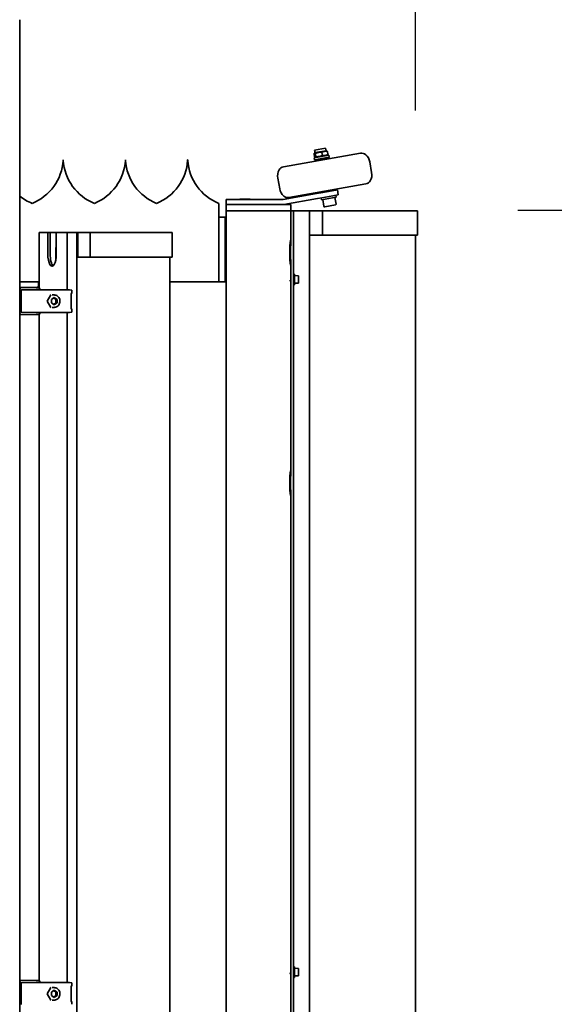
# Model space of a CAD drawing. Units: millimetres. Extents: x 0 to 42000, y 0 to 29700.
# Drawn here: x 25318 to 25748, y 13917 to 14707 of the extents above; entities that cross this region are included whole.
import ezdxf

# ---------------------------------------------------------------- set-up
doc = ezdxf.new("R2010")
doc.units = ezdxf.units.MM
doc.header["$LTSCALE"] = 100
doc.layers.add('WT02', color=7, linetype='Continuous', lineweight=35)
doc.layers.add('WT04', color=7, linetype='Continuous', lineweight=25)
doc.styles.add('Heras 3_5', font='arial.ttf')
doc.dimstyles.new('Heras', dxfattribs={"dimscale": 100, "dimtxt": 3.5, "dimasz": 2.5, "dimexe": 1.5, "dimexo": 1, "dimgap": 0.5, "dimtad": 1, "dimdec": 1, "dimrnd": 1e-08, "dimtxsty": 'Heras 3_5', "dimcen": 0.09, "dimdle": 15, "dimclrd": 7, "dimclre": 7, "dimclrt": 7, "dimadec": 1, "dimazin": 2, "dimtfac": 0.714286, "dimtmove": 0, "dimatfit": 3, "dimfxl": 1, "dimtolj": 1, "dimlwd": 25, "dimlwe": 25, "dimarcsym": 0})

# ---------------------------------------------------------------- blocks, each defined once
blk = doc.blocks.new('*D4')
at = {"layer": 'Defpoints', "color": 0, "linetype": 'Continuous', "transparency": 16777216}
for p in [(25618.81, 14554.44), (26789.35, 14554.44), (25473.47, 12022.36)]:
    blk.add_point(p, dxfattribs=at)
at = {"layer": 'WT04', "color": 7, "linetype": 'Continuous', "lineweight": 25, "transparency": 16777216}
for p, q in [((25718.81, 14554.44), (26939.35, 14554.44)), ((26789.35, 12272.36), (26789.35, 14304.44)), ((25573.47, 12022.36), (26939.35, 12022.36))]:
    blk.add_line(p, q, dxfattribs=at)
at = {"layer": 'WT04', "color": 7, "linetype": 'Continuous', "transparency": 16777216}
for points in [[(26747.68, 14304.44), (26831.01, 14304.44), (26789.35, 14554.44)], [(26747.68, 12272.36), (26831.01, 12272.36), (26789.35, 12022.36)]]:
    blk.add_solid(points, dxfattribs=at)
at = {"layer": 'WT04', "color": 7, "linetype": 'Continuous', "lineweight": 25, "transparency": 16777216, "insert": (26389.35, 13057.06), "char_height": 350, "attachment_point": 1, "rotation": 90, "style": 'Heras 3_5'}
blk.add_mtext('\\A1; \\fArial|b0|i0;\\H350.0000;A', dxfattribs=at)
blk = doc.blocks.new('*D5')
at = {"layer": 'Defpoints', "color": 0, "linetype": 'Continuous', "transparency": 16777216}
for p in [(37410.97, 14985.88), (25636.47, 14534.34), (37410.97, 14420.26)]:
    blk.add_point(p, dxfattribs=at)
at = {"layer": 'WT04', "color": 7, "linetype": 'Continuous', "lineweight": 25, "transparency": 16777216}
for p, q in [((25636.47, 14634.34), (25636.47, 15135.88)), ((37410.97, 14520.26), (37410.97, 15135.88)), ((25886.47, 14985.88), (37160.97, 14985.88))]:
    blk.add_line(p, q, dxfattribs=at)
at = {"layer": 'WT04', "color": 7, "linetype": 'Continuous', "transparency": 16777216}
for points in [[(25886.47, 15027.55), (25886.47, 14944.21), (25636.47, 14985.88)], [(37160.97, 15027.55), (37160.97, 14944.21), (37410.97, 14985.88)]]:
    blk.add_solid(points, dxfattribs=at)
at = {"layer": 'WT04', "color": 7, "linetype": 'Continuous', "lineweight": 25, "transparency": 16777216, "insert": (31290.75, 15385.88), "char_height": 350, "attachment_point": 1, "style": 'Heras 3_5'}
blk.add_mtext('\\A1; \\fArial|b0|i0;\\H350.0000;B', dxfattribs=at)

msp = doc.modelspace()

# ---------------------------------------------------------------- linework, layer by layer
at = {"layer": 'WT02'}
for p, q in [((25318.47, 12096.32), (25318.47, 14707.36)), ((25555.52, 14602.6), (25564.29, 14604.15)), ((25564.64, 14602.18), (25564.29, 14604.15)), ((25592.37, 14600.11), (25530.52, 14589.21)), ((25555.47, 14597.28), (25555.04, 14599.71)), ((25566.86, 14598.51), (25555.04, 14596.43)), ((25555.04, 14596.43), (25555.32, 14594.85)), ((25555.87, 14600.63), (25555.32, 14600.17)), ((25567.14, 14596.93), (25555.32, 14594.85)), ((25567.22, 14596.44), (25555.4, 14594.36)), ((25555.87, 14600.63), (25555.52, 14602.6)), ((25555.87, 14600.63), (25564.64, 14602.18)), ((25556.57, 14596.69), (25555.89, 14596.94)), ((25556.46, 14597.45), (25556.03, 14599.89)), ((25561.8, 14598.39), (25561.37, 14600.83)), ((25564.27, 14595.92), (25564.18, 14596.41)), ((25564.64, 14602.18), (25565.32, 14601.93)), ((25565.33, 14598.24), (25565.89, 14598.71)), ((25566.16, 14599.16), (25565.73, 14601.6)), ((25566.86, 14598.51), (25567.14, 14596.93)), ((25567.22, 14596.44), (25567.35, 14595.7)), ((25555.4, 14594.36), (25555.54, 14593.62)), ((25558.36, 14594.88), (25558.27, 14595.37)), ((25599.78, 14593.17), (25601.3, 14584.55)), ((25525.92, 14580.15), (25527.44, 14571.53)), ((25596.71, 14575.49), (25534.86, 14564.59)), ((25530.17, 14563), (25556.98, 14567.73)), ((25556.98, 14567.73), (25560.46, 14568.34)), ((25561.16, 14564.4), (25557.68, 14563.79)), ((25559.88, 14569), (25560.01, 14568.26)), ((25569.47, 14569.93), (25560.46, 14568.34)), ((25572.8, 14564.83), (25560.98, 14562.74)), ((25561.16, 14564.4), (25570.16, 14565.99)), ((25569.47, 14569.93), (25573.79, 14570.69)), ((25574.49, 14566.75), (25570.16, 14565.99)), ((25571.69, 14571.08), (25571.82, 14570.34)), ((25572.75, 14559.34), (25571.81, 14564.65)), ((25572.52, 14566.4), (25572.8, 14564.83)), ((25574.49, 14566.75), (25573.79, 14570.69)), ((25478.47, 14559.86), (25478.47, 14549.35)), ((25484.47, 14562.94), (25484.47, 14558.94)), ((25484.47, 14562.94), (25489.47, 14562.94)), ((25484.47, 14558.94), (25486.47, 14558.94)), ((25484.47, 14553.94), (25484.47, 14558.94)), ((25524.55, 14558.94), (25486.47, 14558.94)), ((25529.47, 14562.94), (25489.47, 14562.94)), ((25495.97, 14563.34), (25502.97, 14563.34)), ((25524.55, 14558.94), (25532.49, 14558.94)), ((25557.68, 14563.79), (25530.86, 14559.06)), ((25532.49, 14558.94), (25536.47, 14558.94)), ((25536.47, 14558.94), (25536.47, 14558.94)), ((25536.47, 14553.94), (25536.47, 14558.94)), ((25560.7, 14564.32), (25560.98, 14562.74)), ((25562.9, 14557.6), (25561.96, 14562.92)), ((25572.26, 14558.64), (25563.6, 14557.11)), ((25478.47, 14548.86), (25478.47, 14549.35)), ((25478.47, 14548.86), (25478.47, 14544.88)), ((25483.47, 14548.86), (25478.47, 14548.86)), ((25483.47, 14548.86), (25483.47, 14544.88)), ((25483.47, 14548.86), (25483.47, 14548.86)), ((25484.47, 14553.94), (25486.47, 14553.94)), ((25484.47, 12454.98), (25484.47, 14553.94)), ((25486.47, 14553.94), (25484.47, 14553.94)), ((25524.55, 14553.94), (25486.47, 14553.94)), ((25486.47, 14553.94), (25524.55, 14553.94)), ((25524.55, 14553.94), (25532.49, 14553.94)), ((25532.49, 14553.94), (25524.55, 14553.94)), ((25532.49, 14553.94), (25536.47, 14553.94)), ((25536.47, 14553.94), (25532.49, 14553.94)), ((25536.47, 14530.16), (25536.47, 14553.94)), ((25536.47, 14553.94), (25536.47, 14553.94)), ((25536.47, 14553.94), (25536.67, 14553.94)), ((25536.47, 14553.94), (25536.47, 14525.7)), ((25538.27, 14553.94), (25536.67, 14553.94)), ((25538.27, 14553.94), (25538.47, 14553.94)), ((25538.47, 12218.94), (25538.47, 14553.94)), ((25540.47, 14553.94), (25538.47, 14553.94)), ((25551.27, 14553.94), (25540.47, 14553.94)), ((25551.27, 14553.94), (25551.47, 14553.94)), ((25551.47, 14553.94), (25561.83, 14553.94)), ((25551.47, 14534.34), (25551.47, 14553.94)), ((25561.83, 14553.94), (25624.08, 14553.94)), ((25561.83, 14534.34), (25561.83, 14553.94)), ((25638.17, 14553.94), (25624.08, 14553.94)), ((25638.17, 14534.34), (25638.17, 14553.94)), ((25478.47, 14544.88), (25478.47, 14536.94)), ((25483.47, 14544.88), (25483.47, 14536.94)), ((25334.26, 14536.34), (25334.28, 14536.34)), ((25334.26, 14536.34), (25334.26, 14491.93)), ((25334.28, 14536.34), (25341.05, 14536.34)), ((25341.05, 14536.34), (25342.93, 14536.34)), ((25341.05, 14519.34), (25341.05, 14536.34)), ((25342.93, 14536.34), (25342.93, 14519.34)), ((25342.93, 14536.34), (25347.89, 14536.34)), ((25347.89, 14536.34), (25347.89, 14519.34)), ((25347.89, 14536.34), (25354.66, 14536.34)), ((25354.66, 14536.34), (25354.92, 14536.34)), ((25354.92, 14536.34), (25356.42, 14536.34)), ((25356.42, 14536.34), (25356.55, 14536.34)), ((25356.55, 14536.34), (25364.36, 14536.34)), ((25356.55, 14536.34), (25356.55, 14490.34)), ((25364.36, 14536.34), (25364.49, 14536.34)), ((25364.49, 14536.34), (25364.49, 12548.05)), ((25364.49, 14536.34), (25365.3, 14536.34)), ((25365.3, 14536.34), (25375.04, 14536.34)), ((25365.3, 14516.74), (25365.3, 14536.34)), ((25375.04, 14536.34), (25431.98, 14536.34)), ((25375.04, 14516.74), (25375.04, 14536.34)), ((25440.95, 14536.34), (25431.98, 14536.34)), ((25440.95, 14516.74), (25440.95, 14536.34)), ((25478.47, 14498.86), (25478.47, 14536.94)), ((25478.47, 14536.94), (25478.47, 14498.86)), ((25483.47, 14498.86), (25483.47, 14536.94)), ((25551.47, 12238.54), (25551.47, 14534.34)), ((25561.83, 14534.34), (25551.47, 14534.34)), ((25624.08, 14534.34), (25561.83, 14534.34)), ((25624.08, 14534.34), (25638.17, 14534.34)), ((25636.47, 12238.54), (25636.47, 14534.34)), ((25536.17, 14527.87), (25535.78, 14527.87)), ((25536.17, 14510.2), (25536.17, 14530.2)), ((25536.17, 14530.2), (25536.27, 14530.2)), ((25347.54, 14524.34), (25347.54, 14514.95)), ((25347.89, 14524.34), (25347.54, 14524.34)), ((25364.89, 14524.74), (25364.49, 14524.74)), ((25364.49, 14524.34), (25364.89, 14524.34)), ((25364.89, 14516.74), (25364.89, 14524.74)), ((25484.38, 14522.64), (25483.55, 14522.64)), ((25484.02, 14517.07), (25483.87, 14517.07)), ((25484.47, 14517.76), (25484.42, 14517.76)), ((25365.3, 14516.74), (25364.89, 14516.74)), ((25375.04, 14516.74), (25365.3, 14516.74)), ((25431.98, 14516.74), (25375.04, 14516.74)), ((25431.98, 14516.74), (25440.95, 14516.74)), ((25439.25, 14516.74), (25439.25, 12220.94)), ((25535.78, 14512.53), (25536.17, 14512.53)), ((25536.17, 14510.2), (25536.27, 14510.2)), ((25536.47, 14514.7), (25536.47, 14340.7)), ((25536.47, 14500.74), (25536.47, 14510.24)), ((25538.62, 14503.09), (25539.12, 14503.09)), ((25539.27, 14502.94), (25539.27, 14494.64)), ((25542.33, 14501.75), (25539.27, 14501.86)), ((25542.47, 14498.79), (25542.47, 14501.6)), ((25318.47, 14496.86), (25334.26, 14496.86)), ((25333.47, 14496.86), (25333.47, 14493.36)), ((25439.25, 14496.86), (25478.47, 14496.86)), ((25478.47, 14496.86), (25478.47, 14498.86)), ((25483.47, 14496.86), (25478.47, 14496.86)), ((25483.47, 14498.86), (25483.47, 14496.86)), ((25536.24, 14500.44), (25535.9, 14500.44)), ((25536.47, 14497.44), (25536.07, 14497.44)), ((25536.47, 14345.16), (25536.47, 14497.44)), ((25538.62, 14494.49), (25539.12, 14494.49)), ((25539.27, 14495.71), (25542.33, 14495.82)), ((25542.47, 14495.97), (25542.47, 14498.79)), ((25332.47, 14492.36), (25318.47, 14492.36)), ((25318.96, 14492.34), (25318.47, 14492.33)), ((25318.96, 14492.34), (25318.97, 14492.34)), ((25331.77, 14492.12), (25318.97, 14492.34)), ((25319.59, 14489.83), (25319.59, 14472.85)), ((25332.27, 14490.33), (25320.09, 14490.33)), ((25331.77, 14492.12), (25333.75, 14492.08)), ((25354.21, 14490.34), (25334.05, 14490.34)), ((25334.73, 14490.34), (25334.73, 14491.08)), ((25340.69, 14481.44), (25343.39, 14486.42)), ((25346.1, 14486.34), (25344.5, 14486.34)), ((25356.63, 14490.34), (25354.37, 14490.34)), ((25357.9, 14490.37), (25356.73, 14490.37)), ((25358.46, 14490.34), (25357.92, 14490.37)), ((25358.46, 14490.34), (25359.79, 14490.27)), ((25359.6, 14487.4), (25359.79, 14487.41)), ((25359.75, 14475.78), (25359.75, 14486.9)), ((25360.45, 14487.93), (25360.45, 14489.75)), ((25343.39, 14476.26), (25340.69, 14481.24)), ((25343.96, 14482.78), (25346.31, 14484.23)), ((25343.96, 14479.9), (25343.96, 14482.78)), ((25346.31, 14478.45), (25343.96, 14479.9)), ((25346.31, 14484.23), (25348.66, 14482.78)), ((25348.66, 14479.9), (25346.31, 14478.45)), ((25347.63, 14482.78), (25348.66, 14482.78)), ((25347.63, 14479.9), (25348.66, 14479.9)), ((25348.66, 14482.78), (25348.66, 14479.9)), ((25318.47, 14470.35), (25318.96, 14470.34)), ((25318.97, 14470.34), (25318.96, 14470.34)), ((25318.97, 14470.34), (25331.77, 14470.56)), ((25320.09, 14472.35), (25332.27, 14472.35)), ((25333.75, 14470.6), (25331.77, 14470.56)), ((25334.05, 14472.34), (25354.21, 14472.34)), ((25334.26, 14470.75), (25334.26, 13935.68)), ((25334.73, 14471.6), (25334.73, 14472.34)), ((25346.1, 14476.34), (25344.5, 14476.34)), ((25354.37, 14472.34), (25356.63, 14472.34)), ((25356.55, 14472.34), (25356.55, 13934.09)), ((25356.73, 14472.31), (25357.9, 14472.31)), ((25358.46, 14472.34), (25357.92, 14472.31)), ((25358.46, 14472.34), (25359.79, 14472.41)), ((25359.6, 14475.28), (25359.79, 14475.27)), ((25360.45, 14472.93), (25360.45, 14474.75)), ((25536.17, 14325.2), (25536.17, 14345.2)), ((25536.17, 14345.2), (25536.27, 14345.2)), ((25536.17, 14342.87), (25535.78, 14342.87)), ((25535.78, 14327.53), (25536.17, 14327.53)), ((25536.47, 14329.7), (25536.47, 12218.94)), ((25536.17, 14325.2), (25536.27, 14325.2)), ((25536.47, 13944.49), (25536.47, 14325.24)), ((25536.24, 13944.19), (25535.9, 13944.19)), ((25536.47, 13941.19), (25536.07, 13941.19)), ((25536.47, 13388.24), (25536.47, 13941.19)), ((25538.62, 13946.84), (25539.12, 13946.84)), ((25539.27, 13946.69), (25539.27, 13938.39)), ((25542.33, 13945.5), (25539.27, 13945.61)), ((25542.47, 13942.54), (25542.47, 13945.35)), ((25542.47, 13939.72), (25542.47, 13942.54)), ((25318.96, 13936.09), (25318.47, 13936.08)), ((25318.96, 13936.09), (25318.97, 13936.09)), ((25331.77, 13935.87), (25318.97, 13936.09)), ((25319.59, 13933.58), (25319.59, 13916.6)), ((25332.27, 13934.08), (25320.09, 13934.08)), ((25331.77, 13935.87), (25333.75, 13935.83)), ((25354.21, 13934.09), (25334.05, 13934.09)), ((25334.73, 13934.09), (25334.73, 13934.83)), ((25356.63, 13934.09), (25354.37, 13934.09)), ((25357.9, 13934.12), (25356.73, 13934.12)), ((25358.46, 13934.09), (25357.92, 13934.12)), ((25358.46, 13934.09), (25359.79, 13934.02)), ((25360.45, 13931.68), (25360.45, 13933.5)), ((25538.62, 13938.24), (25539.12, 13938.24)), ((25539.27, 13939.46), (25542.33, 13939.57)), ((25340.69, 13925.19), (25343.39, 13930.17)), ((25343.39, 13920.01), (25340.69, 13924.99)), ((25343.96, 13926.53), (25346.31, 13927.98)), ((25343.96, 13923.65), (25343.96, 13926.53)), ((25346.1, 13930.09), (25344.5, 13930.09)), ((25346.31, 13927.98), (25348.66, 13926.53)), ((25347.63, 13926.53), (25348.66, 13926.53)), ((25348.66, 13926.53), (25348.66, 13923.65)), ((25359.6, 13931.15), (25359.79, 13931.16)), ((25359.75, 13919.53), (25359.75, 13930.65)), ((25346.31, 13922.2), (25343.96, 13923.65)), ((25346.1, 13920.09), (25344.5, 13920.09)), ((25348.66, 13923.65), (25346.31, 13922.2)), ((25347.63, 13923.65), (25348.66, 13923.65)), ((25359.6, 13919.03), (25359.79, 13919.02)), ((25360.45, 13916.68), (25360.45, 13918.5))]:
    msp.add_line(p, q, dxfattribs=at)
for centre, radius, start, end in [((25593.24, 14595.19), 5, 48.62943, 99.99977), ((25589.94, 14591.44), 10, 9.99985, 48.61677), ((25313.53, 14596.97), 40, 291.93883, 356.27617), ((25393.42, 14596.97), 40, 183.72383, 248.06117), ((25363.53, 14596.97), 40, 291.93883, 356.27617), ((25443.42, 14596.97), 40, 183.72383, 248.06117), ((25413.53, 14596.97), 40, 291.93883, 356.27617), ((25493.42, 14596.97), 40, 183.72383, 248.06117), ((25531.38, 14584.28), 5, 100.00023, 151.37057), ((25535.77, 14581.89), 10, 151.38323, 190.00015), ((25591.46, 14582.81), 10, 331.38323, 10.00015), ((25595.84, 14580.42), 5, 280.00023, 331.37057), ((25343.42, 14596.97), 40, 231.41928, 248.06117), ((25537.29, 14573.26), 10, 189.99985, 228.61677), ((25533.99, 14569.51), 5, 228.62943, 279.99977), ((25499.47, 14554.16), 9.83, 110.86558, 116.65644), ((25499.47, 14554.16), 9.83, 63.34356, 69.13442), ((25529.47, 14566.94), 4, 270, 280), ((25529.47, 14566.94), 8, 270, 280), ((25563.49, 14557.7), 0.6, 190, 280), ((25572.16, 14559.23), 0.6, 280, 10), ((25536.27, 14529.7), 0.5, 66.42182, 90), ((25536.27, 14510.7), 0.5, 270, 293.57818), ((25538.62, 14502.94), 0.15, 90, 180), ((25539.12, 14502.94), 0.15, 0, 90), ((25542.32, 14501.6), 0.15, 0, 88), ((25332.47, 14493.36), 1, 270, 0), ((25538.62, 14494.64), 0.15, 180, 270), ((25539.12, 14494.64), 0.15, 270, 0), ((25542.32, 14495.97), 0.15, 272, 0), ((25320.09, 14489.83), 0.5, 90, 180), ((25333.73, 14491.08), 1, 0, 89), ((25356.73, 14489.87), 0.5, 90, 109.82309), ((25357.9, 14489.87), 0.5, 87.21192, 90), ((25320.09, 14472.85), 0.5, 180, 270), ((25333.73, 14471.6), 1, 271, 0), ((25356.73, 14472.81), 0.5, 250.17691, 270), ((25357.9, 14472.81), 0.5, 270, 272.78808), ((25536.27, 14344.7), 0.5, 66.42182, 90), ((25536.27, 14325.7), 0.5, 270, 293.57818), ((25538.62, 13946.69), 0.15, 90, 180), ((25539.12, 13946.69), 0.15, 0, 90), ((25542.32, 13945.35), 0.15, 0, 88), ((25542.32, 13939.72), 0.15, 272, 0), ((25320.09, 13933.58), 0.5, 90, 180), ((25333.73, 13934.83), 1, 0, 89), ((25356.73, 13933.62), 0.5, 90, 109.82309), ((25357.9, 13933.62), 0.5, 87.21192, 90), ((25538.62, 13938.39), 0.15, 180, 270), ((25539.12, 13938.39), 0.15, 270, 0)]:
    msp.add_arc(centre, radius, start, end, dxfattribs=at)
for centre, major_axis, ratio, start_param, end_param in [((25344.47, 14519.34), (0, -10), 0.34202, 4.712389, 7.853982), ((25346.35, 14519.34), (0, -10), 0.34202, 4.712389, 6.004858), ((25359.34, 14490.09), (-5.16, 0.25), 0.00441, 6.039468, 6.192125), ((25358.44, 14489.84), (-0.026, -0.499), 0.939692, 3.139293, 3.189623), ((25359.34, 14472.59), (-5.16, -0.25), 0.00441, 0.091061, 0.243718), ((25358.44, 14472.84), (-0.026, 0.499), 0.939692, 3.093562, 3.143892), ((25359.34, 13933.84), (-5.16, 0.25), 0.00441, 6.039468, 6.192125), ((25358.44, 13933.59), (-0.026, -0.499), 0.939692, 3.139293, 3.189623)]:
    msp.add_ellipse(centre, major_axis=major_axis, ratio=ratio, start_param=start_param, end_param=end_param, dxfattribs=at)
for points, weights in [([(25556.03, 14599.89), (25555.39, 14600.62), (25555.04, 14599.71)], [1, 1.15470053838, 1]), ([(25555.47, 14597.28), (25556.11, 14596.54), (25556.46, 14597.45)], [1, 1.15470053838, 1]), ([(25561.37, 14600.83), (25558.56, 14601.18), (25556.03, 14599.89)], [1, 1.15470053838, 1]), ([(25556.46, 14597.45), (25559.28, 14597.1), (25561.8, 14598.39)], [1, 1.15470053838, 1]), ([(25565.73, 14601.6), (25563.41, 14602.03), (25561.37, 14600.83)], [1, 1.15470053838, 1]), ([(25561.8, 14598.39), (25564.13, 14597.96), (25566.16, 14599.16)], [1, 1.15470053838, 1]), ([(25565.32, 14601.93), (25565.49, 14601.87), (25565.73, 14601.6)], [1.06910394339, 1.05209446746, 1]), ([(25566.16, 14599.16), (25566.03, 14598.83), (25565.89, 14598.71)], [1, 1.05209446748, 1.06910394339]), ([(25347.63, 14482.78), (25346.57, 14483.37), (25345.77, 14483.9)], [1, 1.12136357491, 1.05230612776]), ([(25345.77, 14478.79), (25346.57, 14479.31), (25347.63, 14479.9)], [1.05230612777, 1.12136357491, 1]), ([(25347.63, 14479.9), (25347.49, 14481.34), (25347.63, 14482.78)], [1, 1.15470053838, 1]), ([(25347.63, 13926.53), (25346.57, 13927.12), (25345.77, 13927.65)], [1, 1.12136357491, 1.05230612776]), ([(25347.63, 13923.65), (25347.49, 13925.09), (25347.63, 13926.53)], [1, 1.15470053838, 1]), ([(25345.77, 13922.54), (25346.57, 13923.06), (25347.63, 13923.65)], [1.05230612777, 1.12136357491, 1])]:
    msp.add_rational_spline(points, weights, degree=2, dxfattribs=at)
for points, knots in [([(25353.47, 14594.86), (25353.47, 14594.86), (25353.47, 14594.85), (25353.47, 14594.8), (25353.47, 14594.76), (25353.46, 14594.67), (25353.46, 14594.62), (25353.45, 14594.49), (25353.45, 14594.43), (25353.44, 14594.37)], [0, 0, 0, 0, 0.01883186, 0.01883186, 0.03766371, 0.03766371, 0.0565344, 0.0565344, 0.07486153, 0.07486153, 0.07486153, 0.07486153]), ([(25353.5, 14594.37), (25353.5, 14594.43), (25353.49, 14594.49), (25353.49, 14594.62), (25353.48, 14594.67), (25353.48, 14594.76), (25353.48, 14594.8), (25353.47, 14594.85), (25353.47, 14594.86), (25353.47, 14594.86)], [-0.07486153, -0.07486153, -0.07486153, -0.07486153, -0.0565344, -0.0565344, -0.03766371, -0.03766371, -0.01883186, -0.01883186, 0, 0, 0, 0]), ([(25403.47, 14594.86), (25403.47, 14594.86), (25403.47, 14594.85), (25403.47, 14594.8), (25403.47, 14594.76), (25403.46, 14594.67), (25403.46, 14594.62), (25403.45, 14594.49), (25403.45, 14594.43), (25403.44, 14594.37)], [0, 0, 0, 0, 0.01883186, 0.01883186, 0.03766371, 0.03766371, 0.0565344, 0.0565344, 0.07486153, 0.07486153, 0.07486153, 0.07486153]), ([(25403.5, 14594.37), (25403.5, 14594.43), (25403.49, 14594.49), (25403.49, 14594.62), (25403.48, 14594.67), (25403.48, 14594.76), (25403.48, 14594.8), (25403.47, 14594.85), (25403.47, 14594.86), (25403.47, 14594.86)], [-0.07486153, -0.07486153, -0.07486153, -0.07486153, -0.0565344, -0.0565344, -0.03766371, -0.03766371, -0.01883186, -0.01883186, 0, 0, 0, 0]), ([(25453.47, 14594.86), (25453.47, 14594.86), (25453.47, 14594.85), (25453.47, 14594.8), (25453.47, 14594.76), (25453.46, 14594.67), (25453.46, 14594.62), (25453.45, 14594.49), (25453.45, 14594.43), (25453.44, 14594.37)], [0, 0, 0, 0, 0.01883186, 0.01883186, 0.03766371, 0.03766371, 0.0565344, 0.0565344, 0.07486153, 0.07486153, 0.07486153, 0.07486153]), ([(25453.5, 14594.37), (25453.5, 14594.43), (25453.49, 14594.49), (25453.49, 14594.62), (25453.48, 14594.67), (25453.48, 14594.76), (25453.48, 14594.8), (25453.47, 14594.85), (25453.47, 14594.86), (25453.47, 14594.86)], [-0.07486153, -0.07486153, -0.07486153, -0.07486153, -0.0565344, -0.0565344, -0.03766371, -0.03766371, -0.01883186, -0.01883186, 0, 0, 0, 0]), ([(25536.17, 14512.23), (25536.16, 14512.11), (25536.15, 14511.99), (25536.11, 14511.43), (25536.06, 14511.2), (25535.96, 14511.2), (25535.9, 14511.43), (25535.79, 14512.34), (25535.74, 14513.04), (25535.65, 14514.64), (25535.61, 14515.65), (25535.55, 14517.86), (25535.54, 14519.07), (25535.54, 14521.33), (25535.55, 14522.54), (25535.61, 14524.75), (25535.65, 14525.76), (25535.74, 14527.36), (25535.79, 14528.05), (25535.9, 14528.97), (25535.96, 14529.2), (25536.06, 14529.2), (25536.11, 14528.97), (25536.15, 14528.41), (25536.16, 14528.29), (25536.17, 14528.17)], [0.940387, 0.940387, 0.940387, 0.940387, 1.017253, 1.017253, 1.356507, 1.356507, 1.695965, 1.695965, 2.035424, 2.035424, 2.374444, 2.374444, 2.713463, 2.713463, 3.052483, 3.052483, 3.391503, 3.391503, 3.730961, 3.730961, 4.07042, 4.07042, 4.409674, 4.409674, 4.486539, 4.486539, 4.486539, 4.486539]), ([(25484.07, 14517.11), (25484.01, 14517.02), (25483.89, 14517.21), (25483.72, 14518.62), (25483.57, 14520.23), (25483.49, 14521.09), (25483.47, 14521.3)], [7.696513, 7.696513, 7.696513, 7.696513, 8.295768, 8.933904, 9.57204, 9.785, 9.785, 9.785, 9.785]), ([(25483.87, 14517.08), (25483.83, 14517.08), (25483.73, 14517.34), (25483.59, 14518.43), (25483.5, 14519.38), (25483.47, 14519.69)], [7.853982, 7.853982, 7.853982, 7.853982, 8.317545, 8.957356, 9.261401, 9.261401, 9.261401, 9.261401]), ([(25483.58, 14522.59), (25483.59, 14522.57), (25483.6, 14522.54), (25483.62, 14522.51), (25483.72, 14522.22), (25483.82, 14521.46), (25483.92, 14520.6), (25484.03, 14519.74), (25484.13, 14518.81), (25484.23, 14518.27), (25484.29, 14517.94), (25484.36, 14517.77), (25484.42, 14517.77)], [-10.794951, -10.794951, -10.794951, -10.794951, -10.663406, -10.663406, -10.663406, -9.588174, -9.588174, -9.588174, -8.515172, -8.515172, -8.515172, -7.853982, -7.853982, -7.853982, -7.853982]), ([(25535.83, 14498.15), (25535.86, 14498.01), (25535.88, 14497.89), (25535.94, 14497.69), (25535.96, 14497.6), (25536.01, 14497.5), (25536.03, 14497.46), (25536.05, 14497.44), (25536.06, 14497.44), (25536.06, 14497.44), (25536.07, 14497.44), (25536.07, 14497.44), (25536.07, 14497.44), (25536.07, 14497.44)], [5.5704002, 5.5704002, 5.5704002, 5.5704002, 5.6185362, 5.6185362, 5.6679359, 5.6679359, 5.7067979, 5.7067979, 5.7168792, 5.7168792, 5.7227231, 5.7227231, 5.7249645, 5.7249645, 5.7249645, 5.7249645]), ([(25536.47, 14498.88), (25536.47, 14498.93), (25536.46, 14498.98), (25536.44, 14499.23), (25536.42, 14499.42), (25536.39, 14499.77), (25536.37, 14499.93), (25536.34, 14500.16), (25536.32, 14500.24), (25536.29, 14500.37), (25536.28, 14500.41), (25536.26, 14500.43), (25536.25, 14500.43), (25536.25, 14500.44), (25536.24, 14500.44), (25536.24, 14500.44), (25536.24, 14500.44), (25536.24, 14500.44)], [1.1844853, 1.1844853, 1.1844853, 1.1844853, 1.1994129, 1.1994129, 1.2592494, 1.2592494, 1.3171478, 1.3171478, 1.3642448, 1.3642448, 1.4085778, 1.4085778, 1.4192432, 1.4192432, 1.4251451, 1.4251451, 1.4275726, 1.4275726, 1.4275726, 1.4275726]), ([(25536.3, 14500.69), (25536.32, 14500.72), (25536.33, 14500.75), (25536.37, 14500.78), (25536.38, 14500.79), (25536.42, 14500.79), (25536.44, 14500.78), (25536.46, 14500.76), (25536.47, 14500.75), (25536.47, 14500.74)], [0, 0, 0, 0, 0.03892126, 0.03892126, 0.052337, 0.052337, 0.07301364, 0.07301364, 0.08420439, 0.08420439, 0.08420439, 0.08420439]), ([(25318.52, 14492.05), (25318.52, 14492.05), (25318.51, 14492.04), (25318.48, 14491.97), (25318.47, 14491.91), (25318.47, 14491.84), (25318.47, 14491.84), (25318.47, 14491.84)], [0.05694574, 0.05694574, 0.05694574, 0.05694574, 0.06018245, 0.06018245, 0.08142994, 0.08142994, 0.08178982, 0.08178982, 0.08178982, 0.08178982]), ([(25318.96, 14492.34), (25318.85, 14492.34), (25318.72, 14492.29), (25318.59, 14492.16), (25318.55, 14492.12), (25318.52, 14492.06), (25318.52, 14492.06), (25318.52, 14492.05)], [0.00366682, 0.00366682, 0.00366682, 0.00366682, 0.07438517, 0.07438517, 0.10215277, 0.10215277, 0.1027292, 0.1027292, 0.1027292, 0.1027292]), ([(25318.52, 14492.05), (25318.53, 14492.02), (25318.55, 14491.99), (25318.6, 14491.91), (25318.64, 14491.85), (25318.76, 14491.66), (25318.86, 14491.49), (25318.94, 14491.35)], [0.21516365, 0.21516365, 0.21516365, 0.21516365, 0.22687581, 0.22687581, 0.24699616, 0.24699616, 0.29639015, 0.29639015, 0.29639015, 0.29639015]), ([(25334.03, 14490.34), (25333.94, 14490.34), (25333.83, 14490.34), (25333.62, 14490.34), (25333.51, 14490.34), (25333.28, 14490.33), (25333.16, 14490.33), (25332.92, 14490.33), (25332.79, 14490.33), (25332.53, 14490.33), (25332.4, 14490.33), (25332.27, 14490.33)], [-0.4769346, -0.4769346, -0.4769346, -0.4769346, -0.3815477, -0.3815477, -0.2861607, -0.2861607, -0.1907738, -0.1907738, -0.0953869, -0.0953869, 0, 0, 0, 0]), ([(25334.05, 14490.34), (25334.05, 14490.34), (25334.04, 14490.34), (25334.04, 14490.34), (25334.03, 14490.34), (25334.03, 14490.34), (25334.03, 14490.34), (25334.03, 14490.34)], [0, 0, 0, 0, 0.001366167, 0.001366167, 0.001978461, 0.001978461, 0.002016854, 0.002016854, 0.002016854, 0.002016854]), ([(25343.39, 14486.42), (25343.4, 14486.43), (25343.4, 14486.44), (25343.42, 14486.46), (25343.43, 14486.47), (25343.44, 14486.49), (25343.45, 14486.49), (25343.47, 14486.5), (25343.48, 14486.51), (25343.5, 14486.51), (25343.51, 14486.52), (25343.52, 14486.52)], [-0.5232471, -0.5232471, -0.5232471, -0.5232471, -0.3341833, -0.3341833, -0.1451195, -0.1451195, 0.0439443, 0.0439443, 0.2330081, 0.2330081, 0.4220719, 0.4220719, 0.4220719, 0.4220719]), ([(25346.1, 14486.34), (25346.6, 14486.34), (25347.11, 14486.26), (25348.06, 14485.92), (25348.51, 14485.68), (25349.32, 14485.05), (25349.68, 14484.66), (25350.26, 14483.8), (25350.48, 14483.31), (25350.78, 14482.29), (25350.85, 14481.75), (25350.82, 14480.68), (25350.73, 14480.15), (25350.38, 14479.14), (25350.13, 14478.66), (25349.5, 14477.82), (25349.13, 14477.45), (25348.28, 14476.87), (25347.81, 14476.65), (25346.93, 14476.4), (25346.51, 14476.34), (25346.1, 14476.34)], [1.570796, 1.570796, 1.570796, 1.570796, 1.886089, 1.886089, 2.202478, 2.202478, 2.521467, 2.521467, 2.843173, 2.843173, 3.166701, 3.166701, 3.490784, 3.490784, 3.814105, 3.814105, 4.13541, 4.13541, 4.453904, 4.453904, 4.712389, 4.712389, 4.712389, 4.712389]), ([(25354.34, 14490.34), (25354.34, 14490.34), (25354.34, 14490.34), (25354.35, 14490.34), (25354.35, 14490.34), (25354.36, 14490.34), (25354.37, 14490.34), (25354.38, 14490.34), (25354.38, 14490.34), (25354.38, 14490.34)], [0, 0, 0, 0, 0.000229941, 0.000229941, 0.002596308, 0.002596308, 0.004855974, 0.004855974, 0.00489051, 0.00489051, 0.00489051, 0.00489051]), ([(25356.63, 14490.34), (25356.75, 14490.34), (25356.87, 14490.34), (25357.01, 14490.34), (25357.04, 14490.34), (25357.08, 14490.34), (25357.1, 14490.34), (25357.12, 14490.34), (25357.13, 14490.34), (25357.14, 14490.34), (25357.15, 14490.34), (25357.15, 14490.34), (25357.15, 14490.34), (25357.15, 14490.34)], [0, 0, 0, 0, 0.03871322, 0.03871322, 0.05011322, 0.05011322, 0.05783225, 0.05783225, 0.06168972, 0.06168972, 0.06556582, 0.06556582, 0.06736773, 0.06736773, 0.06736773, 0.06736773]), ([(25359.81, 14487.41), (25359.8, 14487.38), (25359.79, 14487.35), (25359.78, 14487.25), (25359.77, 14487.19), (25359.76, 14487.06), (25359.75, 14486.98), (25359.75, 14486.91), (25359.75, 14486.9), (25359.75, 14486.9)], [-0.7000083, -0.7000083, -0.7000083, -0.7000083, -0.5199965, -0.5199965, -0.2762621, -0.2762621, -0.0114, -0.0114, 0, 0, 0, 0]), ([(25359.79, 14490.27), (25359.81, 14490.27), (25359.84, 14490.27), (25359.88, 14490.26), (25359.9, 14490.26), (25359.94, 14490.26), (25359.96, 14490.26), (25360, 14490.25), (25360.02, 14490.25), (25360.07, 14490.24), (25360.09, 14490.23), (25360.12, 14490.22), (25360.14, 14490.21), (25360.21, 14490.18), (25360.25, 14490.16), (25360.33, 14490.08), (25360.37, 14490.03), (25360.43, 14489.9), (25360.45, 14489.84), (25360.45, 14489.77), (25360.45, 14489.76), (25360.45, 14489.75)], [-1.553343, -1.553343, -1.553343, -1.553343, -1.4870205, -1.4870205, -1.420698, -1.420698, -1.3543755, -1.3543755, -1.288053, -1.288053, -1.2722553, -1.2722553, -1.2529127, -1.2529127, -1.2390818, -1.2390818, -1.2287766, -1.2287766, -1.2225176, -1.2225176, -1.2217305, -1.2217305, -1.2217305, -1.2217305]), ([(25360.45, 14487.93), (25360.45, 14487.88), (25360.44, 14487.82), (25360.41, 14487.73), (25360.39, 14487.68), (25360.33, 14487.61), (25360.3, 14487.58), (25360.24, 14487.52), (25360.22, 14487.51), (25360.16, 14487.48), (25360.14, 14487.47), (25360.11, 14487.45), (25360.09, 14487.45), (25360.06, 14487.44), (25360.05, 14487.44), (25360.01, 14487.43), (25359.99, 14487.43), (25359.95, 14487.42), (25359.93, 14487.42), (25359.89, 14487.42), (25359.87, 14487.42), (25359.83, 14487.41), (25359.81, 14487.41), (25359.79, 14487.41)], [1.2217305, 1.2217305, 1.2217305, 1.2217305, 1.2270136, 1.2270136, 1.2328538, 1.2328538, 1.240475, 1.240475, 1.2513614, 1.2513614, 1.2649806, 1.2649806, 1.2812969, 1.2812969, 1.3065793, 1.3065793, 1.3666249, 1.3666249, 1.4329475, 1.4329475, 1.49927, 1.49927, 1.553343, 1.553343, 1.553343, 1.553343]), ([(25340.69, 14481.24), (25340.68, 14481.25), (25340.68, 14481.26), (25340.67, 14481.29), (25340.67, 14481.3), (25340.66, 14481.33), (25340.66, 14481.35), (25340.67, 14481.38), (25340.67, 14481.39), (25340.68, 14481.42), (25340.68, 14481.43), (25340.69, 14481.44)], [-0.523247, -0.523247, -0.523247, -0.523247, -0.313948, -0.313948, -0.104649, -0.104649, 0.104649, 0.104649, 0.313948, 0.313948, 0.523247, 0.523247, 0.523247, 0.523247]), ([(25318.47, 14470.84), (25318.47, 14470.84), (25318.47, 14470.84), (25318.47, 14470.78), (25318.48, 14470.71), (25318.51, 14470.64), (25318.52, 14470.64), (25318.52, 14470.63)], [-0.0004094, -0.0004094, -0.0004094, -0.0004094, 0, 0, 0.02417096, 0.02417096, 0.02785301, 0.02785301, 0.02785301, 0.02785301]), ([(25318.94, 14471.33), (25318.87, 14471.2), (25318.78, 14471.06), (25318.65, 14470.86), (25318.61, 14470.79), (25318.56, 14470.7), (25318.54, 14470.66), (25318.52, 14470.63)], [0, 0, 0, 0, 0.04651082, 0.04651082, 0.06976623, 0.06976623, 0.0843317, 0.0843317, 0.0843317, 0.0843317]), ([(25318.52, 14470.63), (25318.54, 14470.58), (25318.57, 14470.55), (25318.69, 14470.4), (25318.84, 14470.34), (25318.96, 14470.34)], [0.29052619, 0.29052619, 0.29052619, 0.29052619, 0.31064986, 0.31064986, 0.38974792, 0.38974792, 0.38974792, 0.38974792]), ([(25332.27, 14472.35), (25332.4, 14472.35), (25332.53, 14472.35), (25332.79, 14472.35), (25332.92, 14472.35), (25333.16, 14472.35), (25333.28, 14472.35), (25333.51, 14472.35), (25333.62, 14472.34), (25333.83, 14472.34), (25333.94, 14472.34), (25334.03, 14472.34)], [0, 0, 0, 0, 0.0953869, 0.0953869, 0.1907738, 0.1907738, 0.2861607, 0.2861607, 0.3815477, 0.3815477, 0.4769346, 0.4769346, 0.4769346, 0.4769346]), ([(25334.03, 14472.34), (25334.03, 14472.34), (25334.03, 14472.34), (25334.03, 14472.34), (25334.04, 14472.34), (25334.04, 14472.34), (25334.05, 14472.34), (25334.05, 14472.34)], [0.63304193, 0.63304193, 0.63304193, 0.63304193, 0.63357499, 0.63357499, 0.63682508, 0.63682508, 0.64473797, 0.64473797, 0.64473797, 0.64473797]), ([(25343.52, 14476.16), (25343.51, 14476.16), (25343.5, 14476.17), (25343.48, 14476.17), (25343.47, 14476.18), (25343.45, 14476.19), (25343.44, 14476.19), (25343.43, 14476.21), (25343.42, 14476.22), (25343.4, 14476.24), (25343.4, 14476.25), (25343.39, 14476.26)], [-0.4220719, -0.4220719, -0.4220719, -0.4220719, -0.2330081, -0.2330081, -0.0439443, -0.0439443, 0.1451195, 0.1451195, 0.3341833, 0.3341833, 0.5232471, 0.5232471, 0.5232471, 0.5232471]), ([(25354.38, 14472.34), (25354.38, 14472.34), (25354.38, 14472.34), (25354.37, 14472.34), (25354.36, 14472.34), (25354.35, 14472.34), (25354.35, 14472.34), (25354.34, 14472.34)], [-0.00002641, -0.00002641, -0.00002641, -0.00002641, 0, 0, 0.001810534, 0.001810534, 0.003582972, 0.003582972, 0.003582972, 0.003582972]), ([(25357.15, 14472.34), (25357.15, 14472.34), (25357.15, 14472.34), (25357.15, 14472.34), (25357.15, 14472.34), (25357.15, 14472.34), (25357.14, 14472.34), (25357.13, 14472.34), (25357.12, 14472.34), (25357.09, 14472.34), (25357.07, 14472.34), (25357, 14472.34), (25356.96, 14472.34), (25356.82, 14472.34), (25356.73, 14472.34), (25356.63, 14472.34)], [0.07205228, 0.07205228, 0.07205228, 0.07205228, 0.07272941, 0.07272941, 0.07464913, 0.07464913, 0.07780029, 0.07780029, 0.08321809, 0.08321809, 0.09262216, 0.09262216, 0.10865302, 0.10865302, 0.13962541, 0.13962541, 0.13962541, 0.13962541]), ([(25359.75, 14475.78), (25359.75, 14475.7), (25359.76, 14475.63), (25359.77, 14475.49), (25359.78, 14475.42), (25359.8, 14475.33), (25359.8, 14475.3), (25359.81, 14475.27)], [0, 0, 0, 0, 0.2722102, 0.2722102, 0.5372941, 0.5372941, 0.6999932, 0.6999932, 0.6999932, 0.6999932]), ([(25359.79, 14475.27), (25359.81, 14475.27), (25359.84, 14475.27), (25359.88, 14475.26), (25359.9, 14475.26), (25359.94, 14475.26), (25359.96, 14475.26), (25360, 14475.25), (25360.02, 14475.25), (25360.07, 14475.24), (25360.09, 14475.23), (25360.12, 14475.22), (25360.14, 14475.21), (25360.21, 14475.18), (25360.25, 14475.16), (25360.33, 14475.08), (25360.37, 14475.03), (25360.43, 14474.9), (25360.45, 14474.84), (25360.45, 14474.77), (25360.45, 14474.76), (25360.45, 14474.75)], [-1.553343, -1.553343, -1.553343, -1.553343, -1.4870205, -1.4870205, -1.420698, -1.420698, -1.3543755, -1.3543755, -1.288053, -1.288053, -1.2722553, -1.2722553, -1.2529127, -1.2529127, -1.2390818, -1.2390818, -1.2287766, -1.2287766, -1.2225176, -1.2225176, -1.2217305, -1.2217305, -1.2217305, -1.2217305]), ([(25360.45, 14472.93), (25360.45, 14472.88), (25360.44, 14472.82), (25360.41, 14472.73), (25360.39, 14472.68), (25360.33, 14472.61), (25360.3, 14472.58), (25360.24, 14472.52), (25360.22, 14472.51), (25360.16, 14472.48), (25360.14, 14472.47), (25360.11, 14472.45), (25360.09, 14472.45), (25360.06, 14472.44), (25360.05, 14472.44), (25360.01, 14472.43), (25359.99, 14472.43), (25359.95, 14472.42), (25359.93, 14472.42), (25359.89, 14472.42), (25359.87, 14472.42), (25359.83, 14472.41), (25359.81, 14472.41), (25359.79, 14472.41)], [1.2217305, 1.2217305, 1.2217305, 1.2217305, 1.2270136, 1.2270136, 1.2328538, 1.2328538, 1.240475, 1.240475, 1.2513614, 1.2513614, 1.2649806, 1.2649806, 1.2812969, 1.2812969, 1.3065793, 1.3065793, 1.3666249, 1.3666249, 1.4329475, 1.4329475, 1.49927, 1.49927, 1.553343, 1.553343, 1.553343, 1.553343]), ([(25536.17, 14327.23), (25536.16, 14327.11), (25536.15, 14326.99), (25536.11, 14326.43), (25536.06, 14326.2), (25535.96, 14326.2), (25535.9, 14326.43), (25535.79, 14327.34), (25535.74, 14328.04), (25535.65, 14329.64), (25535.61, 14330.65), (25535.55, 14332.86), (25535.54, 14334.07), (25535.54, 14336.33), (25535.55, 14337.54), (25535.61, 14339.75), (25535.65, 14340.76), (25535.74, 14342.36), (25535.79, 14343.05), (25535.9, 14343.97), (25535.96, 14344.2), (25536.06, 14344.2), (25536.11, 14343.97), (25536.15, 14343.41), (25536.16, 14343.29), (25536.17, 14343.17)], [0.940387, 0.940387, 0.940387, 0.940387, 1.017253, 1.017253, 1.356507, 1.356507, 1.695965, 1.695965, 2.035424, 2.035424, 2.374444, 2.374444, 2.713463, 2.713463, 3.052483, 3.052483, 3.391503, 3.391503, 3.730961, 3.730961, 4.07042, 4.07042, 4.409674, 4.409674, 4.486539, 4.486539, 4.486539, 4.486539]), ([(25535.83, 13941.9), (25535.86, 13941.76), (25535.88, 13941.64), (25535.94, 13941.44), (25535.96, 13941.35), (25536.01, 13941.25), (25536.03, 13941.21), (25536.05, 13941.19), (25536.06, 13941.19), (25536.06, 13941.19), (25536.07, 13941.19), (25536.07, 13941.19), (25536.07, 13941.19), (25536.07, 13941.19)], [5.5704002, 5.5704002, 5.5704002, 5.5704002, 5.6185362, 5.6185362, 5.6679359, 5.6679359, 5.7067979, 5.7067979, 5.7168792, 5.7168792, 5.7227231, 5.7227231, 5.7249645, 5.7249645, 5.7249645, 5.7249645]), ([(25536.47, 13942.63), (25536.47, 13942.68), (25536.46, 13942.73), (25536.44, 13942.98), (25536.42, 13943.17), (25536.39, 13943.52), (25536.37, 13943.68), (25536.34, 13943.91), (25536.32, 13943.99), (25536.29, 13944.12), (25536.28, 13944.16), (25536.26, 13944.18), (25536.25, 13944.18), (25536.25, 13944.19), (25536.24, 13944.19), (25536.24, 13944.19), (25536.24, 13944.19), (25536.24, 13944.19)], [1.1844853, 1.1844853, 1.1844853, 1.1844853, 1.1994129, 1.1994129, 1.2592494, 1.2592494, 1.3171478, 1.3171478, 1.3642448, 1.3642448, 1.4085778, 1.4085778, 1.4192432, 1.4192432, 1.4251451, 1.4251451, 1.4275726, 1.4275726, 1.4275726, 1.4275726]), ([(25536.3, 13944.44), (25536.32, 13944.47), (25536.33, 13944.5), (25536.37, 13944.53), (25536.38, 13944.54), (25536.42, 13944.54), (25536.44, 13944.53), (25536.46, 13944.51), (25536.47, 13944.5), (25536.47, 13944.49)], [0, 0, 0, 0, 0.03892126, 0.03892126, 0.052337, 0.052337, 0.07301364, 0.07301364, 0.08420439, 0.08420439, 0.08420439, 0.08420439]), ([(25318.52, 13935.8), (25318.52, 13935.8), (25318.51, 13935.79), (25318.48, 13935.72), (25318.47, 13935.66), (25318.47, 13935.59), (25318.47, 13935.59), (25318.47, 13935.59)], [0.05694574, 0.05694574, 0.05694574, 0.05694574, 0.06018245, 0.06018245, 0.08142994, 0.08142994, 0.08178982, 0.08178982, 0.08178982, 0.08178982]), ([(25318.96, 13936.09), (25318.85, 13936.09), (25318.72, 13936.04), (25318.59, 13935.91), (25318.55, 13935.87), (25318.52, 13935.81), (25318.52, 13935.81), (25318.52, 13935.8)], [0.00366682, 0.00366682, 0.00366682, 0.00366682, 0.07438517, 0.07438517, 0.10215277, 0.10215277, 0.1027292, 0.1027292, 0.1027292, 0.1027292]), ([(25318.52, 13935.8), (25318.53, 13935.77), (25318.55, 13935.74), (25318.6, 13935.66), (25318.64, 13935.6), (25318.76, 13935.41), (25318.86, 13935.24), (25318.94, 13935.1)], [0.21516365, 0.21516365, 0.21516365, 0.21516365, 0.22687581, 0.22687581, 0.24699616, 0.24699616, 0.29639015, 0.29639015, 0.29639015, 0.29639015]), ([(25334.03, 13934.09), (25333.94, 13934.09), (25333.83, 13934.09), (25333.62, 13934.09), (25333.51, 13934.09), (25333.28, 13934.08), (25333.16, 13934.08), (25332.92, 13934.08), (25332.79, 13934.08), (25332.53, 13934.08), (25332.4, 13934.08), (25332.27, 13934.08)], [-0.4769346, -0.4769346, -0.4769346, -0.4769346, -0.3815477, -0.3815477, -0.2861607, -0.2861607, -0.1907738, -0.1907738, -0.0953869, -0.0953869, 0, 0, 0, 0]), ([(25334.05, 13934.09), (25334.05, 13934.09), (25334.04, 13934.09), (25334.04, 13934.09), (25334.03, 13934.09), (25334.03, 13934.09), (25334.03, 13934.09), (25334.03, 13934.09)], [0, 0, 0, 0, 0.001366167, 0.001366167, 0.001978461, 0.001978461, 0.002016854, 0.002016854, 0.002016854, 0.002016854]), ([(25354.34, 13934.09), (25354.34, 13934.09), (25354.34, 13934.09), (25354.35, 13934.09), (25354.35, 13934.09), (25354.36, 13934.09), (25354.37, 13934.09), (25354.38, 13934.09), (25354.38, 13934.09), (25354.38, 13934.09)], [0, 0, 0, 0, 0.000229941, 0.000229941, 0.002596308, 0.002596308, 0.004855974, 0.004855974, 0.00489051, 0.00489051, 0.00489051, 0.00489051]), ([(25356.63, 13934.09), (25356.75, 13934.09), (25356.87, 13934.09), (25357.01, 13934.09), (25357.04, 13934.09), (25357.08, 13934.09), (25357.1, 13934.09), (25357.12, 13934.09), (25357.13, 13934.09), (25357.14, 13934.09), (25357.15, 13934.09), (25357.15, 13934.09), (25357.15, 13934.09), (25357.15, 13934.09)], [0, 0, 0, 0, 0.03871322, 0.03871322, 0.05011322, 0.05011322, 0.05783225, 0.05783225, 0.06168972, 0.06168972, 0.06556582, 0.06556582, 0.06736773, 0.06736773, 0.06736773, 0.06736773]), ([(25359.79, 13934.02), (25359.81, 13934.02), (25359.84, 13934.02), (25359.88, 13934.01), (25359.9, 13934.01), (25359.94, 13934.01), (25359.96, 13934.01), (25360, 13934), (25360.02, 13934), (25360.07, 13933.99), (25360.09, 13933.98), (25360.12, 13933.97), (25360.14, 13933.96), (25360.21, 13933.93), (25360.25, 13933.91), (25360.33, 13933.83), (25360.37, 13933.78), (25360.43, 13933.65), (25360.45, 13933.59), (25360.45, 13933.52), (25360.45, 13933.51), (25360.45, 13933.5)], [-1.553343, -1.553343, -1.553343, -1.553343, -1.4870205, -1.4870205, -1.420698, -1.420698, -1.3543755, -1.3543755, -1.288053, -1.288053, -1.2722553, -1.2722553, -1.2529127, -1.2529127, -1.2390818, -1.2390818, -1.2287766, -1.2287766, -1.2225176, -1.2225176, -1.2217305, -1.2217305, -1.2217305, -1.2217305]), ([(25340.69, 13924.99), (25340.68, 13925), (25340.68, 13925.01), (25340.67, 13925.04), (25340.67, 13925.05), (25340.66, 13925.08), (25340.66, 13925.1), (25340.67, 13925.13), (25340.67, 13925.14), (25340.68, 13925.17), (25340.68, 13925.18), (25340.69, 13925.19)], [-0.523247, -0.523247, -0.523247, -0.523247, -0.313948, -0.313948, -0.104649, -0.104649, 0.104649, 0.104649, 0.313948, 0.313948, 0.523247, 0.523247, 0.523247, 0.523247]), ([(25343.39, 13930.17), (25343.4, 13930.18), (25343.4, 13930.19), (25343.42, 13930.21), (25343.43, 13930.22), (25343.44, 13930.24), (25343.45, 13930.24), (25343.47, 13930.25), (25343.48, 13930.26), (25343.5, 13930.26), (25343.51, 13930.27), (25343.52, 13930.27)], [-0.5232471, -0.5232471, -0.5232471, -0.5232471, -0.3341833, -0.3341833, -0.1451195, -0.1451195, 0.0439443, 0.0439443, 0.2330081, 0.2330081, 0.4220719, 0.4220719, 0.4220719, 0.4220719]), ([(25346.1, 13930.09), (25346.6, 13930.09), (25347.11, 13930.01), (25348.06, 13929.67), (25348.51, 13929.43), (25349.32, 13928.8), (25349.68, 13928.41), (25350.26, 13927.55), (25350.48, 13927.06), (25350.78, 13926.04), (25350.85, 13925.5), (25350.82, 13924.43), (25350.73, 13923.9), (25350.38, 13922.89), (25350.13, 13922.41), (25349.5, 13921.57), (25349.13, 13921.2), (25348.28, 13920.62), (25347.81, 13920.4), (25346.93, 13920.15), (25346.51, 13920.09), (25346.1, 13920.09)], [1.570796, 1.570796, 1.570796, 1.570796, 1.886089, 1.886089, 2.202478, 2.202478, 2.521467, 2.521467, 2.843173, 2.843173, 3.166701, 3.166701, 3.490784, 3.490784, 3.814105, 3.814105, 4.13541, 4.13541, 4.453904, 4.453904, 4.712389, 4.712389, 4.712389, 4.712389]), ([(25359.81, 13931.16), (25359.8, 13931.13), (25359.79, 13931.1), (25359.78, 13931), (25359.77, 13930.94), (25359.76, 13930.81), (25359.75, 13930.73), (25359.75, 13930.66), (25359.75, 13930.65), (25359.75, 13930.65)], [-0.7000083, -0.7000083, -0.7000083, -0.7000083, -0.5199965, -0.5199965, -0.2762621, -0.2762621, -0.0114, -0.0114, 0, 0, 0, 0]), ([(25360.45, 13931.68), (25360.45, 13931.63), (25360.44, 13931.57), (25360.41, 13931.48), (25360.39, 13931.43), (25360.33, 13931.36), (25360.3, 13931.33), (25360.24, 13931.27), (25360.22, 13931.26), (25360.16, 13931.23), (25360.14, 13931.22), (25360.11, 13931.2), (25360.09, 13931.2), (25360.06, 13931.19), (25360.05, 13931.19), (25360.01, 13931.18), (25359.99, 13931.18), (25359.95, 13931.17), (25359.93, 13931.17), (25359.89, 13931.17), (25359.87, 13931.17), (25359.83, 13931.16), (25359.81, 13931.16), (25359.79, 13931.16)], [1.2217305, 1.2217305, 1.2217305, 1.2217305, 1.2270136, 1.2270136, 1.2328538, 1.2328538, 1.240475, 1.240475, 1.2513614, 1.2513614, 1.2649806, 1.2649806, 1.2812969, 1.2812969, 1.3065793, 1.3065793, 1.3666249, 1.3666249, 1.4329475, 1.4329475, 1.49927, 1.49927, 1.553343, 1.553343, 1.553343, 1.553343]), ([(25343.52, 13919.91), (25343.51, 13919.91), (25343.5, 13919.92), (25343.48, 13919.92), (25343.47, 13919.93), (25343.45, 13919.94), (25343.44, 13919.94), (25343.43, 13919.96), (25343.42, 13919.97), (25343.4, 13919.99), (25343.4, 13920), (25343.39, 13920.01)], [-0.4220719, -0.4220719, -0.4220719, -0.4220719, -0.2330081, -0.2330081, -0.0439443, -0.0439443, 0.1451195, 0.1451195, 0.3341833, 0.3341833, 0.5232471, 0.5232471, 0.5232471, 0.5232471]), ([(25359.75, 13919.53), (25359.75, 13919.45), (25359.76, 13919.38), (25359.77, 13919.24), (25359.78, 13919.17), (25359.8, 13919.08), (25359.8, 13919.05), (25359.81, 13919.02)], [0, 0, 0, 0, 0.2722102, 0.2722102, 0.5372941, 0.5372941, 0.6999932, 0.6999932, 0.6999932, 0.6999932]), ([(25359.79, 13919.02), (25359.81, 13919.02), (25359.84, 13919.02), (25359.88, 13919.01), (25359.9, 13919.01), (25359.94, 13919.01), (25359.96, 13919.01), (25360, 13919), (25360.02, 13919), (25360.07, 13918.99), (25360.09, 13918.98), (25360.12, 13918.97), (25360.14, 13918.96), (25360.21, 13918.93), (25360.25, 13918.91), (25360.33, 13918.83), (25360.37, 13918.78), (25360.43, 13918.65), (25360.45, 13918.59), (25360.45, 13918.52), (25360.45, 13918.51), (25360.45, 13918.5)], [-1.553343, -1.553343, -1.553343, -1.553343, -1.4870205, -1.4870205, -1.420698, -1.420698, -1.3543755, -1.3543755, -1.288053, -1.288053, -1.2722553, -1.2722553, -1.2529127, -1.2529127, -1.2390818, -1.2390818, -1.2287766, -1.2287766, -1.2225176, -1.2225176, -1.2217305, -1.2217305, -1.2217305, -1.2217305])]:
    msp.add_open_spline(points, degree=3, knots=knots, dxfattribs=at)
for points in [[(25483.47, 14522.77), (25483.51, 14522.71), (25483.54, 14522.65), (25483.58, 14522.59)], [(25483.83, 14517.11), (25483.71, 14517.32), (25483.59, 14517.52), (25483.47, 14517.72)], [(25484.45, 14517.76), (25484.32, 14517.54), (25484.2, 14517.33), (25484.07, 14517.11)], [(25484.35, 14522.64), (25484.39, 14522.71), (25484.43, 14522.78), (25484.47, 14522.85)], [(25484.47, 14522.51), (25484.44, 14522.59), (25484.41, 14522.63), (25484.38, 14522.63)], [(25536.11, 14497.44), (25536.04, 14497.27), (25535.98, 14497.11), (25535.92, 14496.95)], [(25536.21, 14500.44), (25536.24, 14500.52), (25536.27, 14500.6), (25536.3, 14500.69)], [(25536.11, 13941.19), (25536.04, 13941.02), (25535.98, 13940.86), (25535.92, 13940.7)], [(25536.21, 13944.19), (25536.24, 13944.27), (25536.27, 13944.35), (25536.3, 13944.44)]]:
    msp.add_open_spline(points, degree=3, dxfattribs=at)

# ---------------------------------------------------------------- dimensions: what is measured, and where the dimension line sits
at = {"layer": 'WT04', "color": 7, "linetype": 'Continuous', "lineweight": 25}
dim = msp.add_linear_dim(base=(37410.97, 14985.88), p1=(25636.47, 14534.34), p2=(37410.97, 14420.26), text=' \\fArial|b0|i0;\\H350.0000;B', dimstyle='Heras', override={"dimgap": 0.5, "dimdec": 1, "dimtol": 0, "dimlim": 0, "dimtp": 0, "dimtm": 0, "dimtdec": 2, "dimtofl": 0, "dimatfit": 1}, dxfattribs=at)
dim.commit()
dim.dimension.update_dxf_attribs({"geometry": '*D5', "text_midpoint": (31508.72, 14985.88), "dimtype": 160})
dim = msp.add_linear_dim(base=(26789.35, 14554.44), p1=(25473.47, 12022.36), p2=(25618.81, 14554.44), angle=90, text=' \\fArial|b0|i0;\\H350.0000;A', dimstyle='Heras', override={"dimgap": 0.5, "dimdec": 1, "dimtol": 0, "dimlim": 0, "dimtp": 0, "dimtm": 0, "dimtdec": 2, "dimtofl": 0, "dimatfit": 1}, dxfattribs=at)
dim.commit()
dim.dimension.update_dxf_attribs({"geometry": '*D4', "text_midpoint": (26789.35, 13288.4), "dimtype": 160})

doc.saveas('drawing.dxf')
